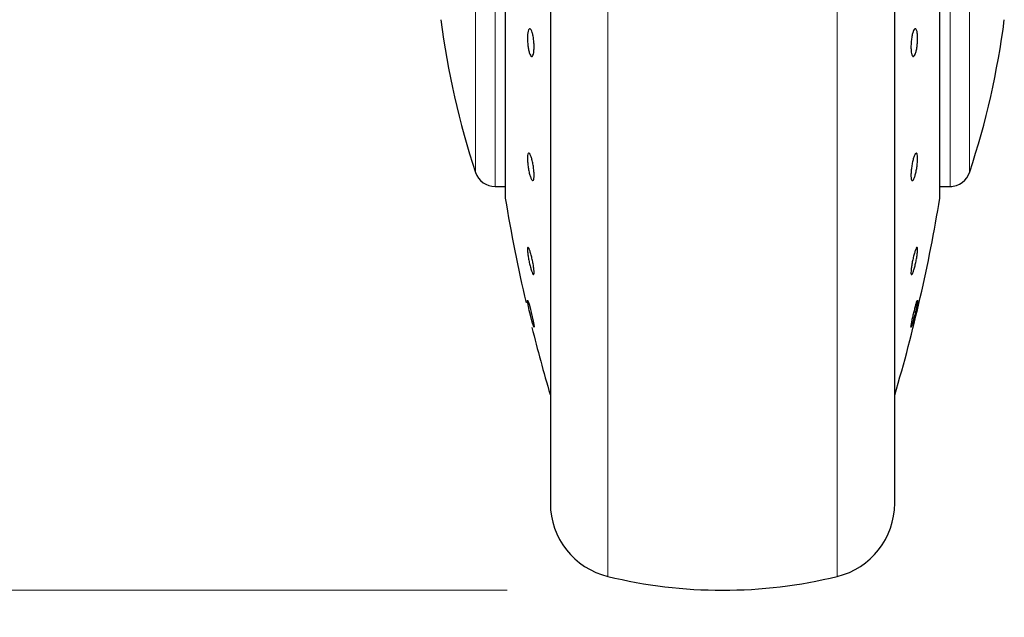
# Model space of a CAD drawing. Units: millimetres. Extents: x 0 to 210, y 0 to 297.
# Drawn here: x 42 to 47, y 196 to 199 of the extents above; entities that cross this region are included whole.
import ezdxf

# ---------------------------------------------------------------- set-up
doc = ezdxf.new("R2010")
doc.units = ezdxf.units.MM
doc.styles.add('SLDTEXTSTYLE1', font='TXT', dxfattribs={"width": 0.75})
doc.dimstyles.new('SLDDIMSTYLE0', dxfattribs={"dimtxt": 3.5, "dimasz": 3.302, "dimexe": 0, "dimexo": 0.0625, "dimgap": 0.875, "dimtad": 1, "dimdec": 0, "dimlfac": 20, "dimrnd": 1e-09, "dimzin": 12, "dimdsep": 46, "dimtxsty": 'SLDTEXTSTYLE1', "dimsah": 1, "dimcen": 0.09, "dimadec": 0, "dimazin": 3, "dimtol": 1, "dimtp": 3, "dimtm": 3, "dimtfac": 1, "dimtdec": 0, "dimtofl": 0, "dimtmove": 0, "dimatfit": 3, "dimfxl": 1, "dimfrac": 2, "dimtolj": 1, "dimarcsym": 0})
doc.dimstyles.new('SLDDIMSTYLE1', dxfattribs={"dimtxt": 3.5, "dimasz": 3.302, "dimexe": 0, "dimexo": 0.0625, "dimgap": 0.875, "dimtad": 1, "dimdec": 0, "dimlfac": 20, "dimrnd": 1e-09, "dimzin": 12, "dimdsep": 46, "dimtxsty": 'SLDTEXTSTYLE1', "dimsah": 1, "dimcen": 0.09, "dimadec": 0, "dimazin": 3, "dimtol": 1, "dimtp": 3, "dimtm": 3, "dimtfac": 1, "dimtdec": 0, "dimtmove": 0, "dimatfit": 0, "dimfxl": 1, "dimfrac": 2, "dimtolj": 1, "dimarcsym": 0})

# ---------------------------------------------------------------- blocks, each defined once
blk = doc.blocks.new('_D')
at = {"color": 7, "linetype": 'Continuous', "lineweight": 0}
for p, q in [((43.8109, 242.8899), (32.0195, 242.8899)), ((33.0195, 242.8899), (33.0195, 196.3345)), ((44.657, 196.3345), (32.0195, 196.3345))]:
    blk.add_line(p, q, dxfattribs=at)
at = {"color": 7, "linetype": 'Continuous', "lineweight": 18}
for points in [[(33.0195, 242.8899), (32.5195, 239.5879), (33.5195, 239.5879)], [(33.0195, 196.3345), (33.5195, 199.6365), (32.5195, 199.6365)]]:
    blk.add_solid(points, dxfattribs=at)
at = {"color": 7, "linetype": 'Continuous', "lineweight": 18, "char_height": 3.5, "attachment_point": 1, "rotation": 90, "style": 'SLDTEXTSTYLE1'}
for s, insert in [('±3', (28.5078, 221.5834)), ('931', (28.5078, 212.5126))]:
    blk.add_mtext(s, dxfattribs=dict(at, insert=insert))
blk = doc.blocks.new('_D_1')
at = {"color": 7, "linetype": 'Continuous', "lineweight": 0}
for p, q in [((36.9246, 204.7545), (36.9246, 211.1045)), ((45.282, 204.7545), (35.9246, 204.7545)), ((36.9246, 196.3345), (36.9246, 204.7545)), ((44.657, 196.3345), (35.9246, 196.3345)), ((36.9246, 196.3345), (36.9246, 179.2349))]:
    blk.add_line(p, q, dxfattribs=at)
at = {"color": 7, "linetype": 'Continuous', "lineweight": 18}
for points in [[(36.9246, 204.7545), (37.4246, 208.0565), (36.4246, 208.0565)], [(36.9246, 196.3345), (36.4246, 193.0325), (37.4246, 193.0325)]]:
    blk.add_solid(points, dxfattribs=at)
at = {"color": 7, "linetype": 'Continuous', "lineweight": 18, "char_height": 3.5, "attachment_point": 1, "rotation": 90, "style": 'SLDTEXTSTYLE1'}
for s, insert in [('±3', (32.4128, 188.3057)), ('168', (32.4128, 179.2349))]:
    blk.add_mtext(s, dxfattribs=dict(at, insert=insert))

msp = doc.modelspace()

# ---------------------------------------------------------------- linework, layer by layer
at = {"color": 7, "linetype": 'Continuous', "lineweight": 25}
for p, q in [((44.85704, 201.7768), (44.85704, 196.75954)), ((44.64735, 199.54371), (44.64735, 198.15954)), ((46.66673, 198.15954), (46.66673, 199.54371)), ((46.45704, 196.75954), (46.45704, 199.45954)), ((44.59987, 198.20954), (44.64735, 198.20954)), ((46.66673, 198.20954), (46.72173, 198.20954)), ((46.72173, 198.20954), (46.72184, 198.20954)), ((44.78151, 197.55736), (44.78113, 197.55693))]:
    msp.add_line(p, q, dxfattribs=at)
at = {"color": 8, "linetype": 'Continuous', "lineweight": 18}
for p, q in [((45.12415, 201.37469), (45.12415, 196.39856)), ((46.18994, 196.39856), (46.18994, 201.37491)), ((44.64768, 199.54397), (44.64768, 198.1555)), ((46.6664, 198.1555), (46.6664, 199.54397)), ((44.50974, 199.45954), (44.50974, 198.27452)), ((44.59987, 199.46092), (44.59987, 198.20954))]:
    msp.add_line(p, q, dxfattribs=at)
at = {"color": 7, "linetype": 'Continuous', "lineweight": 25, "flags": 128}
msp.add_lwpolyline([(44.78063, 197.55637), (44.77812, 197.56242), (44.77424, 197.57485), (44.76944, 197.59223), (44.76426, 197.61261), (44.75928, 197.63368), (44.75507, 197.65309), (44.7521, 197.66865), (44.7507, 197.67858), (44.75061, 197.68034), (44.75148, 197.68133), (44.75399, 197.67527), (44.75786, 197.66285), (44.76266, 197.64547), (44.76784, 197.62509), (44.77282, 197.60401), (44.77703, 197.58461), (44.78002, 197.56905), (44.78142, 197.55912), (44.78151, 197.55736), (44.78151, 197.55736)], dxfattribs=at)
at = {"color": 7, "linetype": 'Continuous', "lineweight": 25}
for centre, radius, start, end in [((48.06758, 199.45954), 3.75, 187.27775, 198.4215), ((43.24651, 199.45954), 3.75, 341.63457, 352.72251), ((44.59987, 198.30454), 0.095, 198.42071, 269.99996), ((46.71422, 198.30454), 0.095, 269.60274, 343.86074), ((44.67235, 198.15954), 0.025, 180, 189.29848), ((52.04913, 199.36733), 7.5, 189.29848, 193.084327), ((39.26495, 199.36733), 7.5, 343.525319, 350.70152), ((46.64173, 198.15954), 0.025, 350.70152, 0), ((52.04913, 199.36733), 7.5, 193.98019, 196.449354), ((45.20704, 196.7386), 0.35, 180, 256.29977), ((46.10704, 196.7386), 0.35, 283.70023, 0), ((45.65704, 198.58454), 2.25, 256.29977, 283.70023)]:
    msp.add_arc(centre, radius, start, end, dxfattribs=at)
for points, knots in [([(44.85704, 201.7768), (44.85704, 201.76374), (44.85704, 201.70427), (44.85704, 201.57414), (44.85704, 201.38723), (44.85704, 201.17814), (44.85704, 200.95268), (44.85704, 200.71332), (44.85704, 200.43951), (44.85704, 200.13152), (44.85704, 199.79478), (44.85704, 199.45953), (44.85704, 199.12428), (44.85704, 198.78755), (44.85704, 198.47956), (44.85704, 198.20575), (44.85704, 197.96641), (44.85704, 197.74085), (44.85704, 197.53215), (44.85704, 197.34379), (44.85704, 197.17925), (44.85704, 197.03941), (44.85704, 196.91463), (44.85704, 196.81575), (44.85704, 196.75043), (44.85704, 196.7425), (44.85704, 196.7386)], [0, 0, 0, 0, 0.0112087, 0.0510295, 0.0908462, 0.1306671, 0.1704841, 0.2094751, 0.2484625, 0.2983369, 0.3468477, 0.3938975, 0.4409507, 0.4894615, 0.5393324, 0.5783236, 0.6173112, 0.6571317, 0.6969487, 0.7367694, 0.7765863, 0.8155773, 0.8545646, 0.9044391, 0.9529489, 1, 1, 1, 1]), ([(46.45704, 196.7386), (46.45704, 196.7425), (46.45704, 196.75043), (46.45704, 196.81575), (46.45704, 196.91463), (46.45704, 197.03941), (46.45704, 197.17925), (46.45704, 197.34379), (46.45704, 197.53215), (46.45704, 197.74085), (46.45704, 197.96641), (46.45704, 198.20575), (46.45704, 198.47956), (46.45704, 198.78755), (46.45704, 199.12428), (46.45704, 199.45953), (46.45704, 199.79478), (46.45704, 200.13152), (46.45704, 200.43951), (46.45704, 200.71332), (46.45704, 200.95268), (46.45704, 201.17814), (46.45704, 201.38723), (46.45704, 201.57414), (46.45704, 201.70427), (46.45704, 201.76374), (46.45704, 201.7768)], [0, 0, 0, 0, 0.0470511, 0.0955609, 0.1454354, 0.1844227, 0.2234137, 0.2632306, 0.3030513, 0.3428683, 0.3826888, 0.4216764, 0.4606676, 0.5105385, 0.5590493, 0.6061025, 0.6531523, 0.7016631, 0.7515375, 0.7905249, 0.8295159, 0.8693329, 0.9091538, 0.9489705, 0.9887913, 1, 1, 1, 1]), ([(44.78151, 198.8586), (44.78134, 198.85189), (44.78099, 198.83847), (44.77833, 198.82338), (44.7744, 198.81431), (44.7695, 198.81245), (44.76422, 198.81799), (44.75915, 198.83028), (44.75486, 198.84797), (44.75183, 198.86902), (44.75073, 198.88609), (44.75052, 198.90229), (44.7512, 198.9175), (44.75376, 198.9327), (44.75771, 198.94174), (44.76259, 198.9436), (44.76787, 198.93807), (44.77294, 198.92577), (44.77725, 198.90809), (44.78027, 198.88705), (44.78141, 198.86993), (44.78149, 198.86079), (44.78151, 198.8586)], [0, 0, 0, 0, 0.0537001, 0.1073928, 0.1610902, 0.2147782, 0.2684509, 0.3221177, 0.3757832, 0.4294659, 0.4831604, 0.4999994, 0.5536991, 0.607395, 0.6610956, 0.7147726, 0.7684495, 0.822113, 0.875782, 0.9294662, 0.9831539, 1, 1, 1, 1]), ([(46.56347, 198.89745), (46.5633, 198.89031), (46.56296, 198.87603), (46.5603, 198.85425), (46.55638, 198.8353), (46.55149, 198.82114), (46.54622, 198.8134), (46.54114, 198.81294), (46.53684, 198.81982), (46.5338, 198.83324), (46.5327, 198.84754), (46.53249, 198.86321), (46.53317, 198.88013), (46.53574, 198.90178), (46.53969, 198.92076), (46.54458, 198.93492), (46.54986, 198.94266), (46.55493, 198.94312), (46.55923, 198.93624), (46.56224, 198.9228), (46.56338, 198.90856), (46.56345, 198.89959), (46.56347, 198.89745)], [0, 0, 0, 0, 0.0536982, 0.1073988, 0.1610942, 0.2147791, 0.268446, 0.3221127, 0.3757841, 0.4294609, 0.4831567, 0.4999966, 0.5536961, 0.6073992, 0.6610922, 0.7147797, 0.7684541, 0.8221174, 0.8757853, 0.9294648, 0.9831601, 1, 1, 1, 1]), ([(44.78151, 198.26228), (44.78134, 198.25697), (44.78099, 198.24634), (44.77833, 198.23775), (44.7744, 198.23596), (44.7695, 198.2416), (44.76422, 198.2539), (44.75915, 198.27151), (44.75486, 198.29245), (44.75183, 198.31434), (44.75073, 198.3301), (44.75052, 198.34382), (44.7512, 198.35543), (44.75376, 198.36426), (44.75771, 198.36599), (44.76259, 198.36037), (44.76787, 198.34806), (44.77295, 198.33045), (44.77725, 198.3095), (44.78027, 198.28765), (44.78141, 198.2718), (44.78149, 198.26411), (44.78151, 198.26228)], [0, 0, 0, 0, 0.0536991, 0.1073958, 0.161089, 0.2147769, 0.2684452, 0.3221148, 0.3757844, 0.4294609, 0.4831561, 0.4999949, 0.5536935, 0.6073948, 0.6610919, 0.7147765, 0.768448, 0.8221102, 0.8757834, 0.9294634, 0.9831552, 1, 1, 1, 1]), ([(46.53258, 198.26228), (46.53275, 198.26844), (46.53309, 198.28078), (46.53576, 198.30272), (46.53969, 198.32416), (46.54459, 198.34307), (46.54986, 198.3572), (46.55493, 198.36501), (46.55922, 198.36559), (46.56225, 198.35891), (46.56335, 198.34868), (46.56356, 198.336), (46.56288, 198.32098), (46.56032, 198.29929), (46.55638, 198.27778), (46.55149, 198.2589), (46.54622, 198.24476), (46.54114, 198.23695), (46.53684, 198.23636), (46.53381, 198.24308), (46.53267, 198.25321), (46.5326, 198.26053), (46.53258, 198.26228)], [0, 0, 0, 0, 0.0536991, 0.1073985, 0.1610911, 0.214778, 0.2684525, 0.32212, 0.3757874, 0.4294635, 0.4831592, 0.5000026, 0.5537016, 0.6073971, 0.661093, 0.7147738, 0.7684522, 0.8221164, 0.8757871, 0.9294662, 0.9831565, 1, 1, 1, 1]), ([(44.78151, 197.81036), (44.78134, 197.80709), (44.78099, 197.80055), (44.77833, 197.79947), (44.7744, 197.8052), (44.7695, 197.81764), (44.76422, 197.83523), (44.75915, 197.85604), (44.75486, 197.8777), (44.75183, 197.89778), (44.75073, 197.91033), (44.75052, 197.91993), (44.7512, 197.92653), (44.75376, 197.92794), (44.75771, 197.92212), (44.76259, 197.9097), (44.76787, 197.89211), (44.77294, 197.87131), (44.77725, 197.84963), (44.78027, 197.8296), (44.78141, 197.81693), (44.78149, 197.81163), (44.78151, 197.81036)], [0, 0, 0, 0, 0.0536935, 0.1073944, 0.1610907, 0.2147762, 0.2684504, 0.322117, 0.3757843, 0.4294665, 0.4831566, 0.4999984, 0.5536982, 0.6073965, 0.6610895, 0.7147759, 0.7684475, 0.8221148, 0.8757856, 0.9294676, 0.9831582, 1, 1, 1, 1]), ([(46.56347, 197.91699), (46.5633, 197.91254), (46.56296, 197.90364), (46.5603, 197.88418), (46.55638, 197.86283), (46.55149, 197.84147), (46.54622, 197.82264), (46.54114, 197.80843), (46.53684, 197.80046), (46.5338, 197.79959), (46.5327, 197.80453), (46.53249, 197.81268), (46.53317, 197.82398), (46.53574, 197.8431), (46.53969, 197.86453), (46.54458, 197.88587), (46.54986, 197.9047), (46.55493, 197.91891), (46.55923, 197.9269), (46.56224, 197.92772), (46.56338, 197.92292), (46.56345, 197.91813), (46.56347, 197.91699)], [0, 0, 0, 0, 0.0536964, 0.1073923, 0.1610907, 0.2147782, 0.2684485, 0.3221165, 0.3757884, 0.429468, 0.4831557, 0.4999992, 0.5537012, 0.6073997, 0.6610949, 0.7147787, 0.7684498, 0.8221144, 0.8757854, 0.9294623, 0.9831565, 1, 1, 1, 1]), ([(46.56339, 197.68142), (46.56343, 197.6811), (46.56359, 197.67979), (46.56287, 197.6734), (46.56032, 197.65922), (46.55638, 197.64042), (46.55149, 197.61921), (46.54621, 197.59795), (46.54114, 197.57906), (46.53684, 197.56465), (46.5338, 197.55634), (46.5327, 197.55538), (46.53249, 197.55803), (46.53317, 197.56425), (46.53574, 197.57849), (46.53969, 197.59727), (46.54459, 197.61849), (46.54986, 197.63972), (46.55495, 197.65869), (46.55917, 197.67283), (46.56194, 197.68072), (46.56253, 197.68081), (46.56273, 197.68084)], [0, 0, 0, 0, 0.0172705, 0.0723511, 0.1274337, 0.182511, 0.2375756, 0.292628, 0.3476792, 0.4027234, 0.4577898, 0.512863, 0.5301348, 0.5852127, 0.6402931, 0.6953681, 0.750436, 0.8054893, 0.8605435, 0.9155889, 0.9706453, 1, 1, 1, 1])]:
    msp.add_open_spline(points, degree=3, knots=knots, dxfattribs=at)
at = {"color": 8, "linetype": 'Continuous', "lineweight": 18}
for points, knots in [([(46.71421, 198.21358), (46.71421, 198.21235), (46.71421, 198.20579), (46.71421, 198.23887), (46.71421, 198.31369), (46.71421, 198.4339), (46.7142, 198.59036), (46.7142, 198.77868), (46.7142, 198.99166), (46.7142, 199.22166), (46.7142, 199.38074), (46.7142, 199.46029)], [0, 0, 0, 0, 0.02808876, 0.14957833, 0.27106705, 0.39255651, 0.51404472, 0.63553471, 0.75702252, 0.87851172, 1, 1, 1, 1]), ([(46.80435, 198.27835), (46.80435, 198.27718), (46.80435, 198.27094), (46.80435, 198.30224), (46.80435, 198.37308), (46.80435, 198.48694), (46.80435, 198.63517), (46.80435, 198.81359), (46.80435, 199.01541), (46.80435, 199.23337), (46.80435, 199.38415), (46.80435, 199.45954)], [0, 0, 0, 0, 0.0280083, 0.149507, 0.2710062, 0.3925058, 0.514005, 0.6355032, 0.7570017, 0.8785005, 1, 1, 1, 1])]:
    msp.add_open_spline(points, degree=3, knots=knots, dxfattribs=at)

# ---------------------------------------------------------------- dimensions: what is measured, and where the dimension line sits
at = {"color": 7, "linetype": 'Continuous', "lineweight": 18}
for base, p1, p2, dimstyle, picture, middle in [((33.01954, 196.33454), (44.81091, 242.88992), (45.65704, 196.33454), 'SLDDIMSTYLE0', '_D', (33.01954, 219.61223)), ((36.92455, 204.75454), (45.65704, 196.33454), (46.28204, 204.75454), 'SLDDIMSTYLE1', '_D_1', (36.92455, 186.33454))]:
    dim = msp.add_linear_dim(base=base, p1=p1, p2=p2, angle=90, dimstyle=dimstyle, dxfattribs=at)
    dim.commit()
    dim.dimension.update_dxf_attribs({"geometry": picture, "text_midpoint": middle, "dimtype": 160})

doc.saveas('drawing.dxf')
